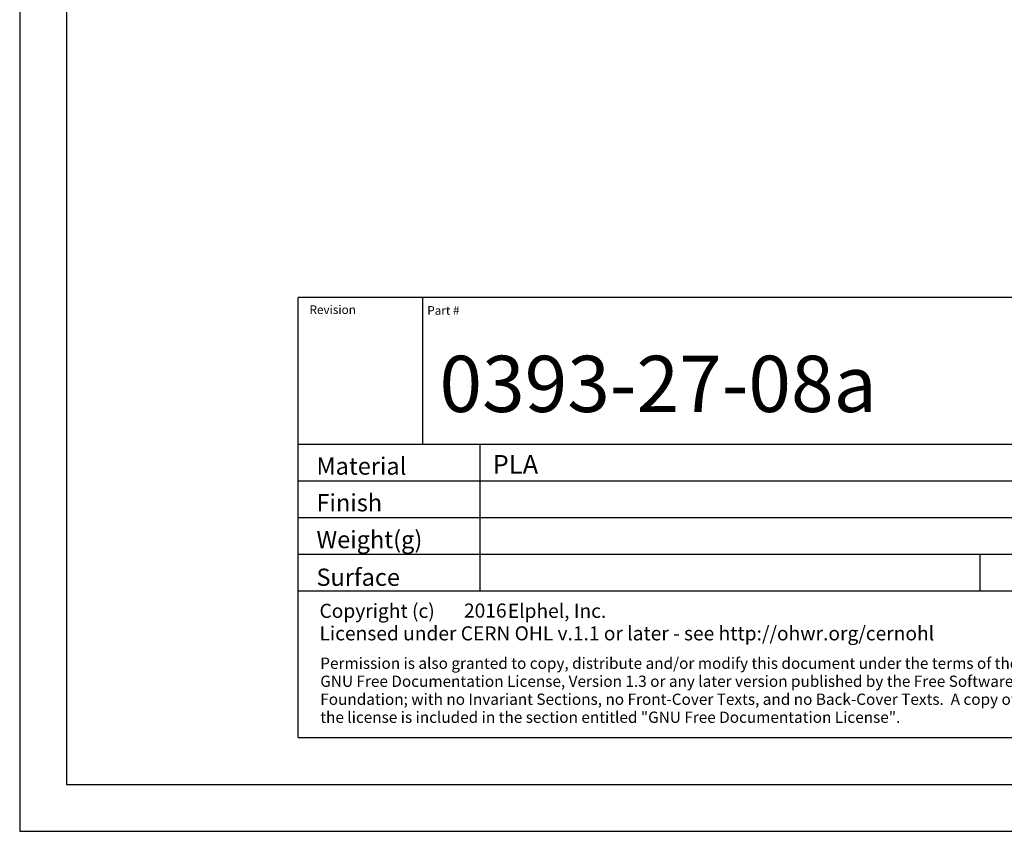
# Model space of a CAD drawing. Units: millimetres. Extents: x 0 to 420, y 0 to 594.
# Drawn here: x 0 to 210, y 0 to 173 of the extents above; entities that cross this region are included whole.
import ezdxf

# ---------------------------------------------------------------- set-up
doc = ezdxf.new("R2010")
doc.units = ezdxf.units.MM
doc.layers.add('Outline', color=7, linetype='Continuous')
doc.styles.add('VCDSTYLE02', font='txt')
doc.styles.add('VCDSTYLE04', font='txt')
doc.styles.add('VCDSTYLE10', font='Sans Serif.ttf')
doc.styles.add('VCDSTYLE22', font='Monospace.ttf')

# ---------------------------------------------------------------- blocks, each defined once
blk = doc.blocks.new('$AttrValue elphel_parts(1)')
at = {"color": 2, "style": 'VCDSTYLE04'}
blk.add_text('PLA', height=4, dxfattribs=at).set_placement((0, 0))
blk = doc.blocks.new('$AttrValue elphel_parts(2)')
at = {"style": 'VCDSTYLE10'}
blk.add_text('2016', height=3, dxfattribs=at).set_placement((0, 0))
blk = doc.blocks.new('$AttrValue elphel_parts(4)')
at = {"color": 2, "style": 'VCDSTYLE22'}
blk.add_text('0393-27-08a', height=12, dxfattribs=at).set_placement((0, 0))
blk = doc.blocks.new('$TitleBlock elphel_parts')
at = {"layer": 'Outline', "color": 2}
for p, q in [((0, 93.89), (-340.6, 93.89)), ((-340.6, 62.6), (-340.6, 93.89)), ((-314.1, 93.89), (-314.1, 62.6)), ((-340.6, 0), (-340.6, 62.6)), ((-340.6, 62.6), (-165.7, 62.6)), ((-301.81, 31.3), (-301.81, 62.6)), ((-340.6, 54.77), (0, 54.77)), ((-340.6, 54.77), (-165.7, 54.77)), ((-340.6, 46.95), (0, 46.95)), ((-340.6, 39.12), (0, 39.12)), ((-195.15, 31.3), (-195.15, 39.12)), ((-340.6, 31.3), (-165.7, 31.3)), ((-340.6, 0), (-165.7, 0))]:
    blk.add_line(p, q, dxfattribs=at)
at = {"layer": 'Outline'}
blk.add_line((-340.6, 46.95), (-165.7, 46.95), dxfattribs=at)
at = {"layer": 'Outline', "color": 2, "style": 'VCDSTYLE02'}
for s, height, p in [('Revision', 1.841, (-338.2, 90.39)), ('Part #', 1.841, (-313.08, 90.22)), ('Material', 3.682, (-336.7, 56.09)), ('Finish', 3.682, (-336.7, 48.27)), ('Weight(g)', 3.682, (-336.7, 40.41)), ('Surface', 3.682, (-336.7, 32.37))]:
    blk.add_text(s, height=height, dxfattribs=at).set_placement(p)
at = {"layer": 'Outline', "style": 'VCDSTYLE10'}
for s, height, p in [('Copyright (c)                 Elphel, Inc.', 3, (-336.06, 25.54)), ('Licensed under CERN OHL v.1.1 or later - see http://ohwr.org/cernohl', 3, (-336.06, 20.74)), ('Permission is also granted to copy, distribute and/or modify this document under the terms of the', 2.4, (-335.89, 14.66)), ('GNU Free Documentation License, Version 1.3 or any later version published by the Free Software', 2.4, (-335.89, 10.82)), ('Foundation; with no Invariant Sections, no Front-Cover Texts, and no Back-Cover Texts.  A copy of', 2.4, (-335.89, 6.98)), ('the license is included in the section entitled "GNU Free Documentation License".', 2.4, (-335.89, 3.14))]:
    blk.add_text(s, height=height, rotation=360, dxfattribs=at).set_placement(p)
blk = doc.blocks.new('Sheet Border')
at = {"layer": 'Outline', "color": 2}
for points in [[(0, 0), (420, 0), (420, 594), (0, 594), (0, 0)], [(10, 10), (410, 10), (410, 584), (10, 584), (10, 10)]]:
    blk.add_lwpolyline(points, dxfattribs=at)

msp = doc.modelspace()

# ---------------------------------------------------------------- block references
at = {"layer": 'Outline'}
for name, p in [('Sheet Border', (0, 0)), ('$TitleBlock elphel_parts', (400, 20)), ('$AttrValue elphel_parts(4)', (89.534, 89.467)), ('$AttrValue elphel_parts(1)', (100.86, 76.2902)), ('$AttrValue elphel_parts(2)', (94.758, 45.602))]:
    msp.add_blockref(name, p, dxfattribs=at)

doc.saveas('drawing.dxf')
